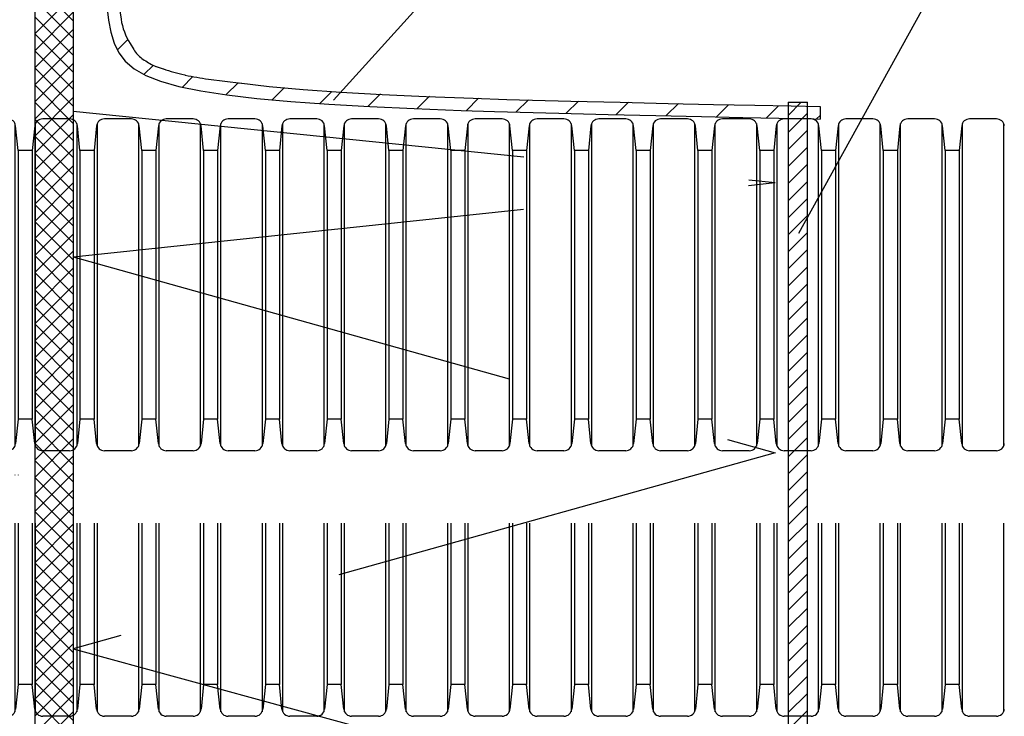
# Model space of a CAD drawing. Units: millimetres. Extents: x -104 to 1231, y 39 to 3761.
# Drawn here: x 1033 to 1114, y 3476 to 3534 of the extents above; entities that cross this region are included whole.
import ezdxf

# ---------------------------------------------------------------- set-up
doc = ezdxf.new("R2010")
doc.units = ezdxf.units.MM
doc.header["$LTSCALE"] = 3
doc.linetypes.add('HIDDEN', pattern=[0.375, 0.25, -0.125])
for name, color, linetype in [('文字･寸法', 7, 'Continuous'), ('構成1', 7, 'Continuous'), ('構成2', 7, 'Continuous'), ('電線管', 7, 'Continuous')]:
    doc.layers.add(name, color=color, linetype=linetype)

# ---------------------------------------------------------------- blocks, each defined once
blk = doc.blocks.new('INS-GX7E0')
at = {"layer": '電線管', "color": 7, "linetype": 'Continuous', "lineweight": -3}
for p, q in [((-29.91, 13.164), (-30.124, 11.132)), ((-29.849, -13.379), (-29.849, 13.381)), ((-27.033, 13.751), (-29.259, 13.751)), ((-26.444, 13.381), (-26.444, -13.379)), ((-26.169, 11.132), (-26.382, 13.164)), ((-24.793, 13.164), (-25.006, 11.132)), ((-24.731, -13.379), (-24.731, 13.381)), ((-21.916, 13.751), (-24.141, 13.751)), ((-21.326, 13.381), (-21.326, -13.379)), ((-21.051, 11.132), (-21.265, 13.164)), ((-19.675, 13.164), (-19.889, 11.132)), ((-19.613, -13.379), (-19.613, 13.381)), ((-16.798, 13.751), (-19.024, 13.751)), ((-16.209, 13.381), (-16.209, -13.379)), ((-15.933, 11.132), (-16.147, 13.164)), ((-14.557, 13.164), (-14.771, 11.132)), ((-14.496, -13.379), (-14.496, 13.381)), ((-11.681, 13.751), (-13.906, 13.751)), ((-11.091, 13.381), (-11.091, -13.379)), ((-10.816, 11.132), (-11.029, 13.164)), ((-9.44, 13.164), (-9.653, 11.132)), ((-9.378, -13.379), (-9.378, 13.381)), ((-6.563, 13.751), (-8.789, 13.751)), ((-5.973, 13.381), (-5.973, -13.379)), ((-5.698, 11.132), (-5.912, 13.164)), ((-4.322, 13.164), (-4.536, 11.132)), ((-4.261, -13.379), (-4.261, 13.381)), ((-1.445, 13.751), (-3.671, 13.751)), ((-0.856, 13.381), (-0.856, -13.379)), ((-0.58, 11.132), (-0.794, 13.164)), ((0.795, 13.164), (0.582, 11.132)), ((0.857, -13.379), (0.857, 13.381)), ((3.672, 13.751), (1.447, 13.751)), ((4.262, 13.381), (4.262, -13.379)), ((4.537, 11.132), (4.323, 13.164)), ((5.913, 13.164), (5.699, 11.132)), ((5.975, -13.379), (5.975, 13.381)), ((8.79, 13.751), (6.564, 13.751)), ((9.38, 13.381), (9.38, -13.379)), ((9.655, 11.132), (9.441, 13.164)), ((11.031, 13.164), (10.817, 11.132)), ((11.092, -13.379), (11.092, 13.381)), ((13.908, 13.751), (11.682, 13.751)), ((14.497, 13.381), (14.497, -13.379)), ((14.772, 11.132), (14.559, 13.164)), ((16.148, 13.164), (15.935, 11.132)), ((16.21, -13.379), (16.21, 13.381)), ((19.025, 13.751), (16.8, 13.751)), ((19.615, 13.381), (19.615, -13.379)), ((19.89, 11.132), (19.676, 13.164)), ((21.266, 13.164), (21.052, 11.132)), ((21.328, -13.379), (21.328, 13.381)), ((24.143, 13.751), (21.917, 13.751)), ((24.732, 13.381), (24.732, -13.379)), ((25.008, 11.132), (24.794, 13.164)), ((26.384, 13.164), (26.17, 11.132)), ((26.445, -13.379), (26.445, 13.381)), ((29.26, 13.751), (27.035, 13.751)), ((29.85, 13.381), (29.85, -13.379)), ((30.125, 11.132), (29.912, 13.164)), ((-30.124, 11.132), (-30.124, -11.13)), ((-25.006, 11.132), (-26.169, 11.132)), ((-26.169, 11.132), (-26.169, -11.13)), ((-25.006, 11.132), (-25.006, -11.13)), ((-21.051, 11.132), (-21.051, -11.13)), ((-19.889, 11.132), (-21.051, 11.132)), ((-19.889, 11.132), (-19.889, -11.13)), ((-15.933, 11.132), (-15.933, -11.13)), ((-14.771, 11.132), (-15.933, 11.132)), ((-14.771, 11.132), (-14.771, -11.13)), ((-10.816, 11.132), (-10.816, -11.13)), ((-9.653, 11.132), (-10.816, 11.132)), ((-9.653, 11.132), (-9.653, -11.13)), ((-5.698, 11.132), (-5.698, -11.13)), ((-4.536, 11.132), (-5.698, 11.132)), ((-4.536, 11.132), (-4.536, -11.13)), ((-0.58, 11.132), (-0.58, -11.13)), ((0.582, 11.132), (-0.58, 11.132)), ((0.582, 11.132), (0.582, -11.13)), ((4.537, 11.132), (4.537, -11.13)), ((5.699, 11.132), (4.537, 11.132)), ((5.699, 11.132), (5.699, -11.13)), ((9.655, 11.132), (9.655, -11.13)), ((10.817, 11.132), (9.655, 11.132)), ((10.817, 11.132), (10.817, -11.13)), ((14.772, 11.132), (14.772, -11.13)), ((15.935, 11.132), (14.772, 11.132)), ((15.935, 11.132), (15.935, -11.13)), ((19.89, 11.132), (19.89, -11.13)), ((21.052, 11.132), (19.89, 11.132)), ((21.052, 11.132), (21.052, -11.13)), ((25.008, 11.132), (25.008, -11.13)), ((26.17, 11.132), (25.008, 11.132)), ((26.17, 11.132), (26.17, -11.13)), ((30.125, 11.132), (30.125, -11.13)), ((-29.91, -13.163), (-30.124, -11.13)), ((-26.169, -11.13), (-26.382, -13.163)), ((-25.006, -11.13), (-26.169, -11.13)), ((-24.793, -13.163), (-25.006, -11.13)), ((-21.051, -11.13), (-21.265, -13.163)), ((-19.889, -11.13), (-21.051, -11.13)), ((-19.675, -13.163), (-19.889, -11.13)), ((-15.933, -11.13), (-16.147, -13.163)), ((-14.771, -11.13), (-15.933, -11.13)), ((-14.557, -13.163), (-14.771, -11.13)), ((-10.816, -11.13), (-11.029, -13.163)), ((-9.653, -11.13), (-10.816, -11.13)), ((-9.44, -13.163), (-9.653, -11.13)), ((-5.698, -11.13), (-5.912, -13.163)), ((-4.536, -11.13), (-5.698, -11.13)), ((-4.322, -13.163), (-4.536, -11.13)), ((-0.58, -11.13), (-0.794, -13.163)), ((0.582, -11.13), (-0.58, -11.13)), ((0.795, -13.163), (0.582, -11.13)), ((4.537, -11.13), (4.323, -13.163)), ((5.699, -11.13), (4.537, -11.13)), ((5.913, -13.163), (5.699, -11.13)), ((9.655, -11.13), (9.441, -13.163)), ((10.817, -11.13), (9.655, -11.13)), ((11.031, -13.163), (10.817, -11.13)), ((14.772, -11.13), (14.559, -13.163)), ((15.935, -11.13), (14.772, -11.13)), ((16.148, -13.163), (15.935, -11.13)), ((19.89, -11.13), (19.676, -13.163)), ((21.052, -11.13), (19.89, -11.13)), ((21.266, -13.163), (21.052, -11.13)), ((25.008, -11.13), (24.794, -13.163)), ((26.17, -11.13), (25.008, -11.13)), ((26.384, -13.163), (26.17, -11.13)), ((30.125, -11.13), (29.912, -13.163)), ((-27.033, -13.749), (-29.259, -13.749)), ((-21.916, -13.749), (-24.141, -13.749)), ((-16.798, -13.749), (-19.024, -13.749)), ((-11.681, -13.749), (-13.906, -13.749)), ((-6.563, -13.749), (-8.789, -13.749)), ((-1.445, -13.749), (-3.671, -13.749)), ((3.672, -13.749), (1.447, -13.749)), ((8.79, -13.749), (6.564, -13.749)), ((13.908, -13.749), (11.682, -13.749)), ((19.025, -13.749), (16.8, -13.749)), ((24.143, -13.749), (21.917, -13.749)), ((29.26, -13.749), (27.035, -13.749))]:
    blk.add_line(p, q, dxfattribs=at)
for centre, start, end in [((-29.259, 13.096), 90, 174), ((-27.033, 13.096), 6, 90), ((-24.141, 13.096), 90, 174), ((-21.916, 13.096), 6, 90), ((-19.024, 13.096), 90, 174), ((-16.798, 13.096), 6, 90), ((-13.906, 13.096), 90, 174), ((-11.681, 13.096), 6, 90), ((-8.789, 13.096), 90, 174), ((-6.563, 13.096), 6, 90), ((-3.671, 13.096), 90, 174), ((-1.445, 13.096), 6, 90), ((1.447, 13.096), 90, 174), ((3.672, 13.096), 6, 90), ((6.564, 13.096), 90, 174), ((8.79, 13.096), 6, 90), ((11.682, 13.096), 90, 174), ((13.908, 13.096), 6, 90), ((16.8, 13.096), 90, 174), ((19.025, 13.096), 6, 90), ((21.917, 13.096), 90, 174), ((24.143, 13.096), 6, 90), ((27.035, 13.096), 90, 174), ((29.26, 13.096), 6, 90), ((-29.259, -13.094), 186, 270), ((-27.033, -13.094), 270, 354), ((-24.141, -13.094), 186, 270), ((-21.916, -13.094), 270, 354), ((-19.024, -13.094), 186, 270), ((-16.798, -13.094), 270, 354), ((-13.906, -13.094), 186, 270), ((-11.681, -13.094), 270, 354), ((-8.789, -13.094), 186, 270), ((-6.563, -13.094), 270, 354), ((-3.671, -13.094), 186, 270), ((-1.445, -13.094), 270, 354), ((1.447, -13.094), 186, 270), ((3.672, -13.094), 270, 354), ((6.564, -13.094), 186, 270), ((8.79, -13.094), 270, 354), ((11.682, -13.094), 186, 270), ((13.908, -13.094), 270, 354), ((16.8, -13.094), 186, 270), ((19.025, -13.094), 270, 354), ((21.917, -13.094), 186, 270), ((24.143, -13.094), 270, 354), ((27.035, -13.094), 186, 270), ((29.26, -13.094), 270, 354)]:
    blk.add_arc(centre, 0.655, start, end, dxfattribs=at)
blk = doc.blocks.new('INS-GKIQF')
at = {"layer": '電線管', "color": 7, "linetype": 'Continuous', "lineweight": -3}
for p, q in [((-29.91, 13.164), (-30.124, 11.132)), ((-29.849, -13.379), (-29.849, 13.381)), ((-27.034, 13.751), (-29.259, 13.751)), ((-26.444, 13.381), (-26.444, -13.379)), ((-26.169, 11.132), (-26.382, 13.164)), ((-24.793, 13.164), (-25.006, 11.132)), ((-24.731, -13.379), (-24.731, 13.381)), ((-21.916, 13.751), (-24.142, 13.751)), ((-21.326, 13.381), (-21.326, -13.379)), ((-21.051, 11.132), (-21.265, 13.164)), ((-19.675, 13.164), (-19.889, 11.132)), ((-19.614, -13.379), (-19.614, 13.381)), ((-16.798, 13.751), (-19.024, 13.751)), ((-16.209, 13.381), (-16.209, -13.379)), ((-15.934, 11.132), (-16.147, 13.164)), ((-14.558, 13.164), (-14.771, 11.132)), ((-14.496, -13.379), (-14.496, 13.381)), ((-11.681, 13.751), (-13.906, 13.751)), ((-11.091, 13.381), (-11.091, -13.379)), ((-10.816, 11.132), (-11.029, 13.164)), ((-9.44, 13.164), (-9.654, 11.132)), ((-9.378, -13.379), (-9.378, 13.381)), ((-6.563, 13.751), (-8.789, 13.751)), ((-5.974, 13.381), (-5.974, -13.379)), ((-5.698, 11.132), (-5.912, 13.164)), ((-4.322, 13.164), (-4.536, 11.132)), ((-4.261, -13.379), (-4.261, 13.381)), ((-1.445, 13.751), (-3.671, 13.751)), ((-0.856, 13.381), (-0.856, -13.379)), ((-0.581, 11.132), (-0.794, 13.164)), ((0.795, 13.164), (0.582, 11.132)), ((0.857, -13.379), (0.857, 13.381)), ((3.672, 13.751), (1.447, 13.751)), ((4.262, 13.381), (4.262, -13.379)), ((4.537, 11.132), (4.323, 13.164)), ((5.913, 13.164), (5.699, 11.132)), ((5.975, -13.379), (5.975, 13.381)), ((8.79, 13.751), (6.564, 13.751)), ((9.379, 13.381), (9.379, -13.379)), ((9.655, 11.132), (9.441, 13.164)), ((11.031, 13.164), (10.817, 11.132)), ((11.092, -13.379), (11.092, 13.381)), ((13.907, 13.751), (11.682, 13.751)), ((14.497, 13.381), (14.497, -13.379)), ((14.772, 11.132), (14.559, 13.164)), ((16.148, 13.164), (15.935, 11.132)), ((16.21, -13.379), (16.21, 13.381)), ((19.025, 13.751), (16.799, 13.751)), ((19.615, 13.381), (19.615, -13.379)), ((19.89, 11.132), (19.676, 13.164)), ((21.266, 13.164), (21.052, 11.132)), ((21.327, -13.379), (21.327, 13.381)), ((24.143, 13.751), (21.917, 13.751)), ((24.732, 13.381), (24.732, -13.379)), ((25.007, 11.132), (24.794, 13.164)), ((26.383, 13.164), (26.17, 11.132)), ((26.445, -13.379), (26.445, 13.381)), ((29.26, 13.751), (27.035, 13.751)), ((29.85, 13.381), (29.85, -13.379)), ((30.125, 11.132), (29.911, 13.164)), ((-30.124, 11.132), (-30.124, -11.13)), ((-25.006, 11.132), (-26.169, 11.132)), ((-26.169, 11.132), (-26.169, -11.13)), ((-25.006, 11.132), (-25.006, -11.13)), ((-21.051, 11.132), (-21.051, -11.13)), ((-19.889, 11.132), (-21.051, 11.132)), ((-19.889, 11.132), (-19.889, -11.13)), ((-15.934, 11.132), (-15.934, -11.13)), ((-14.771, 11.132), (-15.934, 11.132)), ((-14.771, 11.132), (-14.771, -11.13)), ((-10.816, 11.132), (-10.816, -11.13)), ((-9.654, 11.132), (-10.816, 11.132)), ((-9.654, 11.132), (-9.654, -11.13)), ((-5.698, 11.132), (-5.698, -11.13)), ((-4.536, 11.132), (-5.698, 11.132)), ((-4.536, 11.132), (-4.536, -11.13)), ((-0.581, 11.132), (-0.581, -11.13)), ((0.582, 11.132), (-0.581, 11.132)), ((0.582, 11.132), (0.582, -11.13)), ((4.537, 11.132), (4.537, -11.13)), ((5.699, 11.132), (4.537, 11.132)), ((5.699, 11.132), (5.699, -11.13)), ((9.655, 11.132), (9.655, -11.13)), ((10.817, 11.132), (9.655, 11.132)), ((10.817, 11.132), (10.817, -11.13)), ((14.772, 11.132), (14.772, -11.13)), ((15.935, 11.132), (14.772, 11.132)), ((15.935, 11.132), (15.935, -11.13)), ((19.89, 11.132), (19.89, -11.13)), ((21.052, 11.132), (19.89, 11.132)), ((21.052, 11.132), (21.052, -11.13)), ((25.007, 11.132), (25.007, -11.13)), ((26.17, 11.132), (25.007, 11.132)), ((26.17, 11.132), (26.17, -11.13)), ((30.125, 11.132), (30.125, -11.13)), ((-29.91, -13.163), (-30.124, -11.13)), ((-26.169, -11.13), (-26.382, -13.163)), ((-25.006, -11.13), (-26.169, -11.13)), ((-24.793, -13.163), (-25.006, -11.13)), ((-21.051, -11.13), (-21.265, -13.163)), ((-19.889, -11.13), (-21.051, -11.13)), ((-19.675, -13.163), (-19.889, -11.13)), ((-15.934, -11.13), (-16.147, -13.163)), ((-14.771, -11.13), (-15.934, -11.13)), ((-14.558, -13.163), (-14.771, -11.13)), ((-10.816, -11.13), (-11.029, -13.163)), ((-9.654, -11.13), (-10.816, -11.13)), ((-9.44, -13.163), (-9.654, -11.13)), ((-5.698, -11.13), (-5.912, -13.163)), ((-4.536, -11.13), (-5.698, -11.13)), ((-4.322, -13.163), (-4.536, -11.13)), ((-0.581, -11.13), (-0.794, -13.163)), ((0.582, -11.13), (-0.581, -11.13)), ((0.795, -13.163), (0.582, -11.13)), ((4.537, -11.13), (4.323, -13.163)), ((5.699, -11.13), (4.537, -11.13)), ((5.913, -13.163), (5.699, -11.13)), ((9.655, -11.13), (9.441, -13.163)), ((10.817, -11.13), (9.655, -11.13)), ((11.031, -13.163), (10.817, -11.13)), ((14.772, -11.13), (14.559, -13.163)), ((15.935, -11.13), (14.772, -11.13)), ((16.148, -13.163), (15.935, -11.13)), ((19.89, -11.13), (19.676, -13.163)), ((21.052, -11.13), (19.89, -11.13)), ((21.266, -13.163), (21.052, -11.13)), ((25.007, -11.13), (24.794, -13.163)), ((26.17, -11.13), (25.007, -11.13)), ((26.383, -13.163), (26.17, -11.13)), ((30.125, -11.13), (29.911, -13.163)), ((-27.034, -13.749), (-29.259, -13.749)), ((-21.916, -13.749), (-24.142, -13.749)), ((-16.798, -13.749), (-19.024, -13.749)), ((-11.681, -13.749), (-13.906, -13.749)), ((-6.563, -13.749), (-8.789, -13.749)), ((-1.445, -13.749), (-3.671, -13.749)), ((3.672, -13.749), (1.447, -13.749)), ((8.79, -13.749), (6.564, -13.749)), ((13.907, -13.749), (11.682, -13.749)), ((19.025, -13.749), (16.799, -13.749)), ((24.143, -13.749), (21.917, -13.749)), ((29.26, -13.749), (27.035, -13.749))]:
    blk.add_line(p, q, dxfattribs=at)
for centre, start, end in [((-29.259, 13.096), 90, 174), ((-27.034, 13.096), 6, 90), ((-24.142, 13.096), 90, 174), ((-21.916, 13.096), 6, 90), ((-19.024, 13.096), 90, 174), ((-16.798, 13.096), 6, 90), ((-13.906, 13.096), 90, 174), ((-11.681, 13.096), 6, 90), ((-8.789, 13.096), 90, 174), ((-6.563, 13.096), 6, 90), ((-3.671, 13.096), 90, 174), ((-1.445, 13.096), 6, 90), ((1.447, 13.096), 90, 174), ((3.672, 13.096), 6, 90), ((6.564, 13.096), 90, 174), ((8.79, 13.096), 6, 90), ((11.682, 13.096), 90, 174), ((13.907, 13.096), 6, 90), ((16.799, 13.096), 90, 174), ((19.025, 13.096), 6, 90), ((21.917, 13.096), 90, 174), ((24.143, 13.096), 6, 90), ((27.035, 13.096), 90, 174), ((29.26, 13.096), 6, 90), ((-29.259, -13.094), 186, 270), ((-27.034, -13.094), 270, 354), ((-24.142, -13.094), 186, 270), ((-21.916, -13.094), 270, 354), ((-19.024, -13.094), 186, 270), ((-16.798, -13.094), 270, 354), ((-13.906, -13.094), 186, 270), ((-11.681, -13.094), 270, 354), ((-8.789, -13.094), 186, 270), ((-6.563, -13.094), 270, 354), ((-3.671, -13.094), 186, 270), ((-1.445, -13.094), 270, 354), ((1.447, -13.094), 186, 270), ((3.672, -13.094), 270, 354), ((6.564, -13.094), 186, 270), ((8.79, -13.094), 270, 354), ((11.682, -13.094), 186, 270), ((13.907, -13.094), 270, 354), ((16.799, -13.094), 186, 270), ((19.025, -13.094), 270, 354), ((21.917, -13.094), 186, 270), ((24.143, -13.094), 270, 354), ((27.035, -13.094), 186, 270), ((29.26, -13.094), 270, 354)]:
    blk.add_arc(centre, 0.655, start, end, dxfattribs=at)
blk = doc.blocks.new('INS-GQOPW')
at = {"layer": '電線管', "color": 7, "linetype": 'Continuous', "lineweight": -3}
for p, q in [((-30.124, 8.001), (-30.124, -5.38)), ((-29.849, -7.629), (-29.849, 8.001)), ((-26.444, 8.001), (-26.444, -7.629)), ((-26.169, 8.001), (-26.169, -5.38)), ((-25.006, 8.001), (-25.006, -5.38)), ((-24.731, -7.629), (-24.731, 8.001)), ((-21.326, 8.001), (-21.326, -7.629)), ((-21.051, 8.001), (-21.051, -5.38)), ((-19.889, 8.001), (-19.889, -5.38)), ((-19.614, -7.629), (-19.614, 8.001)), ((-16.209, 8.001), (-16.209, -7.629)), ((-15.934, 8.001), (-15.934, -5.38)), ((-14.771, 8.001), (-14.771, -5.38)), ((-14.496, -7.629), (-14.496, 8.001)), ((-11.091, 8.001), (-11.091, -7.629)), ((-10.816, 8.001), (-10.816, -5.38)), ((-9.654, 8.001), (-9.654, -5.38)), ((-9.378, -7.629), (-9.378, 8.001)), ((-5.974, 8.001), (-5.974, -7.629)), ((-5.698, 8.001), (-5.698, -5.38)), ((-4.536, 8.001), (-4.536, -5.38)), ((-4.261, -7.629), (-4.261, 8.001)), ((-0.856, 8.001), (-0.856, -7.629)), ((-0.581, 8.001), (-0.581, -5.38)), ((0.582, 8.001), (0.582, -5.38)), ((0.857, -7.629), (0.857, 8.001)), ((4.262, 8.001), (4.262, -7.629)), ((4.537, 8.001), (4.537, -5.38)), ((5.699, 8.001), (5.699, -5.38)), ((5.975, -7.629), (5.975, 8.001)), ((9.379, 8.001), (9.379, -7.629)), ((9.655, 8.001), (9.655, -5.38)), ((10.817, 8.001), (10.817, -5.38)), ((11.092, -7.629), (11.092, 8.001)), ((14.497, 8.001), (14.497, -7.629)), ((14.772, 8.001), (14.772, -5.38)), ((15.935, 8.001), (15.935, -5.38)), ((16.21, -7.629), (16.21, 8.001)), ((19.615, 8.001), (19.615, -7.629)), ((19.89, 8.001), (19.89, -5.38)), ((21.052, 8.001), (21.052, -5.38)), ((21.327, -7.629), (21.327, 8.001)), ((24.732, 8.001), (24.732, -7.629)), ((25.007, 8.001), (25.007, -5.38)), ((26.17, 8.001), (26.17, -5.38)), ((26.445, -7.629), (26.445, 8.001)), ((29.85, 8.001), (29.85, -7.629)), ((30.125, 8.001), (30.125, -5.38)), ((-29.91, -7.413), (-30.124, -5.38)), ((-26.169, -5.38), (-26.382, -7.413)), ((-25.006, -5.38), (-26.169, -5.38)), ((-24.793, -7.413), (-25.006, -5.38)), ((-21.051, -5.38), (-21.265, -7.413)), ((-19.889, -5.38), (-21.051, -5.38)), ((-19.675, -7.413), (-19.889, -5.38)), ((-15.934, -5.38), (-16.147, -7.413)), ((-14.771, -5.38), (-15.934, -5.38)), ((-14.558, -7.413), (-14.771, -5.38)), ((-10.816, -5.38), (-11.029, -7.413)), ((-9.654, -5.38), (-10.816, -5.38)), ((-9.44, -7.413), (-9.654, -5.38)), ((-5.698, -5.38), (-5.912, -7.413)), ((-4.536, -5.38), (-5.698, -5.38)), ((-4.322, -7.413), (-4.536, -5.38)), ((-0.581, -5.38), (-0.794, -7.413)), ((0.582, -5.38), (-0.581, -5.38)), ((0.795, -7.413), (0.582, -5.38)), ((4.537, -5.38), (4.323, -7.413)), ((5.699, -5.38), (4.537, -5.38)), ((5.913, -7.413), (5.699, -5.38)), ((9.655, -5.38), (9.441, -7.413)), ((10.817, -5.38), (9.655, -5.38)), ((11.031, -7.413), (10.817, -5.38)), ((14.772, -5.38), (14.559, -7.413)), ((15.935, -5.38), (14.772, -5.38)), ((16.148, -7.413), (15.935, -5.38)), ((19.89, -5.38), (19.676, -7.413)), ((21.052, -5.38), (19.89, -5.38)), ((21.266, -7.413), (21.052, -5.38)), ((25.007, -5.38), (24.794, -7.413)), ((26.17, -5.38), (25.007, -5.38)), ((26.383, -7.413), (26.17, -5.38)), ((30.125, -5.38), (29.911, -7.413)), ((-27.034, -7.999), (-29.259, -7.999)), ((-21.916, -7.999), (-24.142, -7.999)), ((-16.798, -7.999), (-19.024, -7.999)), ((-11.681, -7.999), (-13.906, -7.999)), ((-6.563, -7.999), (-8.789, -7.999)), ((-1.445, -7.999), (-3.671, -7.999)), ((3.672, -7.999), (1.447, -7.999)), ((8.79, -7.999), (6.564, -7.999)), ((13.907, -7.999), (11.682, -7.999)), ((19.025, -7.999), (16.799, -7.999)), ((24.143, -7.999), (21.917, -7.999)), ((29.26, -7.999), (27.035, -7.999))]:
    blk.add_line(p, q, dxfattribs=at)
for centre, start, end in [((-29.259, -7.344), 186, 270), ((-27.034, -7.344), 270, 354), ((-24.142, -7.344), 186, 270), ((-21.916, -7.344), 270, 354), ((-19.024, -7.344), 186, 270), ((-16.798, -7.344), 270, 354), ((-13.906, -7.344), 186, 270), ((-11.681, -7.344), 270, 354), ((-8.789, -7.344), 186, 270), ((-6.563, -7.344), 270, 354), ((-3.671, -7.344), 186, 270), ((-1.445, -7.344), 270, 354), ((1.447, -7.344), 186, 270), ((3.672, -7.344), 270, 354), ((6.564, -7.344), 186, 270), ((8.79, -7.344), 270, 354), ((11.682, -7.344), 186, 270), ((13.907, -7.344), 270, 354), ((16.799, -7.344), 186, 270), ((19.025, -7.344), 270, 354), ((21.917, -7.344), 186, 270), ((24.143, -7.344), 270, 354), ((27.035, -7.344), 186, 270), ((29.26, -7.344), 270, 354)]:
    blk.add_arc(centre, 0.655, start, end, dxfattribs=at)
blk = doc.blocks.new('INS-G8FXA')
at = {"layer": '電線管', "color": 7, "linetype": 'Continuous', "lineweight": -3}
for p, q in [((-30.124, 10.001), (-30.124, 9.962)), ((-29.849, 9.962), (-29.849, 10.001)), ((-26.444, 10.001), (-26.444, 9.962)), ((-26.169, 10.001), (-26.169, 9.962)), ((-19.889, 6.001), (-19.889, -7.38)), ((-19.614, -9.629), (-19.614, 6.001)), ((-16.209, 6.001), (-16.209, -9.629)), ((-15.934, 6.001), (-15.934, -7.38)), ((-14.771, 6.001), (-14.771, -7.38)), ((-14.496, -9.629), (-14.496, 6.001)), ((-11.091, 6.001), (-11.091, -9.629)), ((-10.816, 6.001), (-10.816, -7.38)), ((-9.654, 6.001), (-9.654, -7.38)), ((-9.378, -9.629), (-9.378, 6.001)), ((-5.974, 6.001), (-5.974, -9.629)), ((-5.698, 6.001), (-5.698, -7.38)), ((-4.536, 6.001), (-4.536, -7.38)), ((-4.261, -9.629), (-4.261, 6.001)), ((-0.856, 6.001), (-0.856, -9.629)), ((-0.581, 6.001), (-0.581, -7.38)), ((0.582, 6.001), (0.582, -7.38)), ((0.857, -9.629), (0.857, 6.001)), ((4.262, 6.001), (4.262, -9.629)), ((4.537, 6.001), (4.537, -7.38)), ((5.699, 6.001), (5.699, -7.38)), ((5.975, -9.629), (5.975, 6.001)), ((9.379, 6.001), (9.379, -9.629)), ((9.655, 6.001), (9.655, -7.38)), ((10.817, 6.001), (10.817, -7.38)), ((11.092, -9.629), (11.092, 6.001)), ((14.497, 6.001), (14.497, -9.629)), ((14.772, 6.001), (14.772, -7.38)), ((15.935, 6.001), (15.935, -7.38)), ((16.21, -9.629), (16.21, 6.001)), ((19.615, 6.001), (19.615, -9.629)), ((19.89, 6.001), (19.89, -7.38)), ((21.052, 6.001), (21.052, -7.38)), ((21.327, -9.629), (21.327, 6.001)), ((24.732, 6.001), (24.732, -9.629)), ((25.007, 6.001), (25.007, -7.38)), ((26.17, 6.001), (26.17, -7.38)), ((26.445, -9.629), (26.445, 6.001)), ((29.85, 6.001), (29.85, -9.629)), ((30.125, 6.001), (30.125, -7.38)), ((-19.675, -9.413), (-19.889, -7.38)), ((-15.934, -7.38), (-16.147, -9.413)), ((-14.771, -7.38), (-15.934, -7.38)), ((-14.557, -9.413), (-14.771, -7.38)), ((-10.816, -7.38), (-11.029, -9.413)), ((-9.654, -7.38), (-10.816, -7.38)), ((-9.44, -9.413), (-9.654, -7.38)), ((-5.698, -7.38), (-5.912, -9.413)), ((-4.536, -7.38), (-5.698, -7.38)), ((-4.322, -9.413), (-4.536, -7.38)), ((-0.581, -7.38), (-0.794, -9.413)), ((0.582, -7.38), (-0.581, -7.38)), ((0.795, -9.413), (0.582, -7.38)), ((4.537, -7.38), (4.323, -9.413)), ((5.699, -7.38), (4.537, -7.38)), ((5.913, -9.413), (5.699, -7.38)), ((9.655, -7.38), (9.441, -9.413)), ((10.817, -7.38), (9.655, -7.38)), ((11.031, -9.413), (10.817, -7.38)), ((14.772, -7.38), (14.559, -9.413)), ((15.935, -7.38), (14.772, -7.38)), ((16.148, -9.413), (15.935, -7.38)), ((19.89, -7.38), (19.676, -9.413)), ((21.052, -7.38), (19.89, -7.38)), ((21.266, -9.413), (21.052, -7.38)), ((25.007, -7.38), (24.794, -9.413)), ((26.17, -7.38), (25.007, -7.38)), ((26.383, -9.413), (26.17, -7.38)), ((30.125, -7.38), (29.911, -9.413)), ((-16.798, -9.999), (-19.024, -9.999)), ((-11.681, -9.999), (-13.906, -9.999)), ((-6.563, -9.999), (-8.789, -9.999)), ((-1.445, -9.999), (-3.671, -9.999)), ((3.672, -9.999), (1.447, -9.999)), ((8.79, -9.999), (6.564, -9.999)), ((13.907, -9.999), (11.682, -9.999)), ((19.025, -9.999), (16.799, -9.999)), ((24.143, -9.999), (21.917, -9.999)), ((29.26, -9.999), (27.035, -9.999))]:
    blk.add_line(p, q, dxfattribs=at)
for centre, start, end in [((-19.024, -9.344), 186, 270), ((-16.798, -9.344), 270, 354), ((-13.906, -9.344), 186, 270), ((-11.681, -9.344), 270, 354), ((-8.789, -9.344), 186, 270), ((-6.563, -9.344), 270, 354), ((-3.671, -9.344), 186, 270), ((-1.445, -9.344), 270, 354), ((1.447, -9.344), 186, 270), ((3.672, -9.344), 270, 354), ((6.564, -9.344), 186, 270), ((8.79, -9.344), 270, 354), ((11.682, -9.344), 186, 270), ((13.907, -9.344), 270, 354), ((16.799, -9.344), 186, 270), ((19.025, -9.344), 270, 354), ((21.917, -9.344), 186, 270), ((24.143, -9.344), 270, 354), ((27.035, -9.344), 186, 270), ((29.26, -9.344), 270, 354)]:
    blk.add_arc(centre, 0.655, start, end, dxfattribs=at)
blk = doc.blocks.new('INS-GFV4Z')
at = {"layer": '電線管', "color": 7, "linetype": 'Continuous', "lineweight": -3}
for p, q in [((-7.572, 8.001), (-7.572, -5.38)), ((-7.297, -7.629), (-7.297, 8.001)), ((-3.892, 8.001), (-3.892, -7.629)), ((-3.617, 8.001), (-3.617, -5.38)), ((-2.455, 8.001), (-2.455, -5.38)), ((-2.179, -7.629), (-2.179, 8.001)), ((1.225, 8.001), (1.225, -7.629)), ((1.501, 8.001), (1.501, -5.38)), ((2.663, 8.001), (2.663, -5.38)), ((2.938, -7.629), (2.938, 8.001)), ((6.343, 8.001), (6.343, -7.629)), ((6.618, 8.001), (6.618, -5.38)), ((-7.359, -7.413), (-7.572, -5.38)), ((-3.617, -5.38), (-3.831, -7.413)), ((-2.455, -5.38), (-3.617, -5.38)), ((-2.241, -7.413), (-2.455, -5.38)), ((1.501, -5.38), (1.287, -7.413)), ((2.663, -5.38), (1.501, -5.38)), ((2.877, -7.413), (2.663, -5.38)), ((6.618, -5.38), (6.405, -7.413)), ((7.573, -5.38), (6.618, -5.38)), ((-4.482, -7.999), (-6.707, -7.999)), ((0.636, -7.999), (-1.59, -7.999)), ((5.753, -7.999), (3.528, -7.999))]:
    blk.add_line(p, q, dxfattribs=at)
for centre, start, end in [((-6.707, -7.344), 186, 270), ((-4.482, -7.344), 270, 354), ((-1.59, -7.344), 186, 270), ((0.636, -7.344), 270, 354), ((3.528, -7.344), 186, 270), ((5.753, -7.344), 270, 354)]:
    blk.add_arc(centre, 0.655, start, end, dxfattribs=at)
blk = doc.blocks.new('INS-H7Y9M')
at = {"layer": '構成1', "color": 7, "linetype": 'Continuous', "lineweight": -3}
for p, q in [((1.592, 51.896), (-1.592, 55.08)), ((-1.592, 50.844), (1.592, 54.028)), ((1.592, 50.482), (-1.592, 53.666)), ((-1.592, 49.43), (1.592, 52.614)), ((1.592, 49.068), (-1.592, 52.252)), ((-1.592, 48.016), (1.592, 51.2)), ((1.592, 47.654), (-1.592, 50.838)), ((-1.592, 46.601), (1.592, 49.785)), ((1.592, 46.24), (-1.592, 49.424)), ((-1.592, 45.187), (1.592, 48.371)), ((1.592, 44.825), (-1.592, 48.009)), ((-1.592, 43.773), (1.592, 46.957)), ((1.592, 43.411), (-1.592, 46.595)), ((-1.592, 42.359), (1.592, 45.543)), ((1.592, 41.997), (-1.592, 45.181)), ((-1.592, 40.944), (1.592, 44.128)), ((1.592, 40.583), (-1.592, 43.767)), ((-1.592, 39.53), (1.592, 42.714)), ((1.592, 39.169), (-1.592, 42.353)), ((-1.592, 38.116), (1.592, 41.3)), ((1.592, 37.754), (-1.592, 40.938)), ((-1.592, 36.702), (1.592, 39.886)), ((1.592, 36.34), (-1.592, 39.524)), ((-1.592, 35.288), (1.592, 38.472)), ((1.592, 34.926), (-1.592, 38.11)), ((-1.592, 33.873), (1.592, 37.057)), ((1.592, 33.512), (-1.592, 36.696)), ((-1.592, 32.459), (1.592, 35.643)), ((1.592, 32.097), (-1.592, 35.281)), ((-1.592, 31.045), (1.592, 34.229)), ((1.592, 30.683), (-1.592, 33.867)), ((-1.592, 29.631), (1.592, 32.815)), ((1.592, 29.269), (-1.592, 32.453)), ((-1.592, 28.217), (1.592, 31.401)), ((1.592, 27.855), (-1.592, 31.039)), ((-1.592, 26.802), (1.592, 29.986)), ((1.592, 26.441), (-1.592, 29.625)), ((-1.592, 25.388), (1.592, 28.572)), ((1.592, 25.026), (-1.592, 28.21)), ((-1.592, 23.974), (1.592, 27.158)), ((1.592, 23.612), (-1.592, 26.796)), ((-1.592, 22.56), (1.592, 25.744)), ((1.592, 22.198), (-1.592, 25.382)), ((-1.592, 21.145), (1.592, 24.329)), ((1.592, 20.784), (-1.592, 23.968)), ((-1.592, 19.731), (1.592, 22.915)), ((1.592, 19.37), (-1.592, 22.554)), ((-1.592, 18.317), (1.592, 21.501)), ((1.592, 17.955), (-1.592, 21.139)), ((-1.592, 16.903), (1.592, 20.087)), ((1.592, 16.541), (-1.592, 19.725)), ((-1.592, 15.489), (1.592, 18.673)), ((1.592, 15.127), (-1.592, 18.311)), ((-1.592, 14.074), (1.592, 17.258)), ((1.592, 13.713), (-1.592, 16.897)), ((-1.592, 12.66), (1.592, 15.844)), ((1.592, 12.299), (-1.592, 15.483)), ((-1.592, 11.246), (1.592, 14.43)), ((1.592, 10.884), (-1.592, 14.068)), ((-1.592, 9.832), (1.592, 13.016)), ((1.592, 9.47), (-1.592, 12.654)), ((-1.592, 8.418), (1.592, 11.602)), ((1.592, 8.056), (-1.592, 11.24)), ((-1.592, 7.003), (1.592, 10.187)), ((1.592, 6.642), (-1.592, 9.826)), ((-1.592, 5.589), (1.592, 8.773)), ((1.592, 5.227), (-1.592, 8.411)), ((-1.592, 4.175), (1.592, 7.359)), ((1.592, 3.813), (-1.592, 6.997)), ((-1.592, 2.761), (1.592, 5.945)), ((1.592, 2.399), (-1.592, 5.583)), ((-1.592, 1.346), (1.592, 4.53)), ((1.592, 0.985), (-1.592, 4.169)), ((-1.592, -0.068), (1.592, 3.116)), ((1.592, -0.429), (-1.592, 2.755)), ((-1.592, -1.482), (1.592, 1.702)), ((1.592, -1.844), (-1.592, 1.34)), ((-1.592, -2.896), (1.592, 0.288)), ((1.592, -3.258), (-1.592, -0.074)), ((-1.592, -4.31), (1.592, -1.126)), ((1.592, -4.672), (-1.592, -1.488)), ((-1.592, -5.725), (1.592, -2.541)), ((1.592, -6.086), (-1.592, -2.902)), ((-1.592, -7.139), (1.592, -3.955)), ((1.592, -7.5), (-1.592, -4.316)), ((-1.592, -8.553), (1.592, -5.369))]:
    blk.add_line(p, q, dxfattribs=at)
blk = doc.blocks.new('INS-G4HB5')
at = {"layer": '構成1', "color": 7, "linetype": 'Continuous', "lineweight": -3}
for p, q in [((-30.102, 11.76), (-30.925, 14.239)), ((-29.921, 14.239), (-30.925, 14.239)), ((-30.691, 13.533), (-29.985, 14.239)), ((-29.098, 11.76), (-29.921, 14.239)), ((-29.685, 10.296), (-28.897, 11.084)), ((-29.068, 6.67), (-28.164, 7.575)), ((-28.413, -1.249), (-29.066, 6.679)), ((-27.409, -1.249), (-28.062, 6.679)), ((-28.743, 2.753), (-27.816, 3.68)), ((-28.435, -1.182), (-27.492, -0.239)), ((-28.375, -2.249), (-28.413, -1.249)), ((-27.409, -1.249), (-27.271, -3.561)), ((-28.375, -2.249), (-28.266, -3.661)), ((-28.266, -3.661), (-28.141, -4.922)), ((-27.271, -3.561), (-27.146, -4.823)), ((-28.117, -5.106), (-27.196, -4.185)), ((-27.151, -4.768), (-26.964, -5.958)), ((-28.141, -4.922), (-27.996, -6.048)), ((-27.996, -6.048), (-27.806, -7.052)), ((-27.806, -7.052), (-27.537, -7.946)), ((-27.537, -7.946), (-27.153, -8.741)), ((-27.269, -8.501), (-26.409, -7.641)), ((-26.223, -7.983), (-25.917, -8.487)), ((-27.153, -8.741), (-26.614, -9.446)), ((-26.614, -9.446), (-25.882, -10.07)), ((-25.233, -9.213), (-25.041, -9.346)), ((-25.882, -10.07), (-24.92, -10.622)), ((-25.058, -10.532), (-24.315, -9.79)), ((-24.07, -9.874), (-23.463, -10.083)), ((-21.694, -10.582), (-21.643, -10.593)), ((-24.92, -10.622), (-23.695, -11.108)), ((-23.695, -11.108), (-22.179, -11.537)), ((-21.867, -11.585), (-21.035, -10.753)), ((-19.727, -10.924), (-17.021, -11.264)), ((-18.256, -12.216), (-17.27, -11.23)), ((-17.195, -11.243), (-14.708, -11.532)), ((-22.179, -11.537), (-20.35, -11.913)), ((-20.35, -11.913), (-18.195, -12.243)), ((-14.708, -11.532), (-11.894, -11.785)), ((-14.443, -12.646), (-13.433, -11.635)), ((-11.894, -11.785), (-8.766, -12.007)), ((-10.503, -12.949), (-9.502, -11.947)), ((-8.766, -12.007), (-5.349, -12.2)), ((-6.496, -13.184), (-5.471, -12.159)), ((-5.349, -12.2), (-1.682, -12.371)), ((-18.195, -12.243), (-15.708, -12.532)), ((-15.708, -12.532), (-12.894, -12.785)), ((-12.894, -12.785), (-9.766, -13.007)), ((-9.766, -13.007), (-6.349, -13.2)), ((-2.444, -13.374), (-1.41, -12.341)), ((-1.682, -12.371), (2.19, -12.52)), ((1.644, -13.53), (2.651, -12.522)), ((2.19, -12.52), (4.972, -12.612)), ((4.972, -12.612), (10.291, -12.748)), ((5.768, -13.648), (6.77, -12.646)), ((9.897, -13.762), (10.911, -12.748)), ((10.291, -12.748), (14.367, -12.852)), ((14.044, -13.858), (15.052, -12.85)), ((14.367, -12.852), (18.338, -12.945)), ((18.19, -13.954), (19.193, -12.951)), ((18.338, -12.945), (22.099, -13.026)), ((22.099, -13.026), (25.535, -13.098)), ((-6.349, -13.2), (-2.682, -13.371)), ((-2.682, -13.371), (1.19, -13.52)), ((1.19, -13.52), (3.972, -13.612)), ((3.972, -13.612), (9.291, -13.748)), ((9.291, -13.748), (13.367, -13.852)), ((13.367, -13.852), (17.338, -13.945)), ((22.337, -14.05), (23.334, -13.052)), ((25.535, -13.098), (28.521, -13.157)), ((26.488, -14.141), (27.494, -13.135)), ((28.521, -13.157), (30.926, -13.204)), ((30.926, -13.204), (30.926, -14.238)), ((17.338, -13.945), (21.099, -14.026)), ((21.099, -14.026), (24.535, -14.098)), ((24.535, -14.098), (27.521, -14.157)), ((27.521, -14.157), (29.926, -14.204)), ((29.926, -14.204), (30.926, -14.238)), ((30.64, -14.232), (30.926, -13.945))]:
    blk.add_line(p, q, dxfattribs=at)
for centre, radius, start, end in [((-50.817, 4.888), 21.825, 4.70637, 18.3521), ((-49.813, 4.888), 21.825, 4.70637, 18.3521), ((-21.448, -5.088), 5.584, 188.95583, 211.23191), ((-23.877, -7.25), 2.386, 211.23191, 235.37584), ((-20.901, -3.35), 7.286, 235.37584, 239.74356), ((-23.149, -7.203), 2.826, 239.74356, 250.97439), ((-18.228, 5.096), 16.056, 250.97439, 257.53507), ((-17.125, 9.843), 20.93, 257.53507, 262.85802)]:
    blk.add_arc(centre, radius, start, end, dxfattribs=at)
blk = doc.blocks.new('INS-G8IQ0')
at = {"layer": '構成1', "color": 7, "linetype": 'HIDDEN', "lineweight": -3, "ltscale": 50}
for p, q in [((-29.06, 44.701), (29.061, 38.775)), ((-29.06, 32.605), (29.061, 38.775)), ((-29.06, 32.605), (29.061, 16.364)), ((29.061, 16.364), (-29.06, 0.122)), ((-29.06, 0.122), (29.061, -15.743)), ((-29.06, -31.608), (29.061, -15.743)), ((-29.06, -31.608), (29.061, -38.154)), ((-29.06, -44.7), (29.061, -38.154))]:
    blk.add_line(p, q, dxfattribs=at)
blk = doc.blocks.new('INS-H933W')
at = {"layer": '構成2', "color": 7, "linetype": 'Continuous', "lineweight": -3}
for p, q in [((-0.8, 44.08), (0.282, 45.161)), ((-0.8, 42.665), (0.8, 44.265)), ((-0.8, 41.251), (0.8, 42.851)), ((-0.8, 39.837), (0.8, 41.437)), ((-0.8, 38.423), (0.8, 40.023)), ((-0.8, 37.008), (0.8, 38.609)), ((-0.8, 35.594), (0.8, 37.194)), ((-0.8, 34.18), (0.8, 35.78)), ((-0.8, 32.766), (0.8, 34.366)), ((-0.8, 31.352), (0.8, 32.952)), ((-0.8, 29.937), (0.8, 31.537)), ((-0.8, 28.523), (0.8, 30.123)), ((-0.8, 27.109), (0.8, 28.709)), ((-0.8, 25.695), (0.8, 27.295)), ((-0.8, 24.281), (0.8, 25.881)), ((-0.8, 22.866), (0.8, 24.466)), ((-0.8, 21.452), (0.8, 23.052)), ((-0.8, 20.038), (0.8, 21.638)), ((-0.8, 18.624), (0.8, 20.224)), ((-0.8, 17.209), (0.8, 18.81)), ((-0.8, 15.795), (0.8, 17.395)), ((-0.8, 14.381), (0.8, 15.981)), ((-0.8, 12.967), (0.8, 14.567)), ((-0.8, 11.553), (0.8, 13.153)), ((-0.8, 10.138), (0.8, 11.738)), ((-0.8, 8.724), (0.8, 10.324)), ((-0.8, 7.31), (0.8, 8.91)), ((-0.8, 5.896), (0.8, 7.496)), ((-0.8, 4.482), (0.8, 6.082)), ((-0.8, 3.067), (0.8, 4.667)), ((-0.8, 1.653), (0.8, 3.253)), ((-0.8, 0.239), (0.8, 1.839)), ((-0.8, -1.175), (0.8, 0.425)), ((-0.8, -2.589), (0.8, -0.989)), ((-0.8, -4.004), (0.8, -2.404)), ((-0.8, -5.418), (0.8, -3.818)), ((-0.8, -6.832), (0.8, -5.232)), ((-0.8, -8.246), (0.8, -6.646)), ((-0.8, -9.661), (0.8, -8.061)), ((-0.8, -11.075), (0.8, -9.475)), ((-0.8, -12.489), (0.8, -10.889)), ((-0.8, -13.903), (0.8, -12.303)), ((-0.8, -15.317), (0.8, -13.717)), ((-0.8, -16.732), (0.8, -15.132)), ((-0.8, -18.146), (0.8, -16.546)), ((-0.8, -19.56), (0.8, -17.96)), ((-0.8, -20.974), (0.8, -19.374)), ((-0.8, -22.388), (0.8, -20.788)), ((-0.8, -23.803), (0.8, -22.203)), ((-0.8, -25.217), (0.8, -23.617)), ((-0.8, -26.631), (0.8, -25.031)), ((-0.8, -28.045), (0.8, -26.445)), ((-0.8, -29.46), (0.8, -27.86)), ((-0.8, -30.874), (0.8, -29.274)), ((-0.8, -32.288), (0.8, -30.688)), ((-0.8, -33.702), (0.8, -32.102)), ((-0.8, -35.116), (0.8, -33.516)), ((-0.8, -36.531), (0.8, -34.931)), ((-0.8, -37.945), (0.8, -36.345)), ((-0.8, -39.359), (0.8, -37.759)), ((-0.8, -40.773), (0.8, -39.173)), ((-0.8, -42.187), (0.8, -40.587)), ((-0.8, -43.602), (0.8, -42.002)), ((-0.8, -45.016), (0.8, -43.416)), ((0.471, -45.16), (0.8, -44.83))]:
    blk.add_line(p, q, dxfattribs=at)
blk = doc.blocks.new('INS-G8DR3')
at = {"layer": '文字･寸法', "color": 7, "linetype": 'Continuous', "lineweight": -3}
blk.add_lwpolyline([(-48.82, -26.393), (-35.449, -2.106), (48.821, -2.106)], dxfattribs=at)
blk = doc.blocks.new('INS-GMTIZ')
at = {"layer": '文字･寸法', "color": 7, "linetype": 'Continuous', "lineweight": -3}
blk.add_lwpolyline([(-73.583, -45.284), (-17.437, 16.785), (73.583, 16.785)], dxfattribs=at)

msp = doc.modelspace()

# ---------------------------------------------------------------- linework, layer by layer
at = {"layer": '構成1', "color": 7, "linetype": 'Continuous', "lineweight": -3}
for p, q in [((1034.063, 3553.757), (1034.063, 3409.265)), ((1037.247, 3553.757), (1037.247, 3409.265)), ((1037.247, 3537.515), (1037.247, 3521.532))]:
    msp.add_line(p, q, dxfattribs=at)
at = {"layer": '構成2', "color": 7, "linetype": 'Continuous', "lineweight": -3}
for p, q in [((1096.446, 3526.667), (1096.446, 3436.347)), ((1096.446, 3526.667), (1098.046, 3526.667)), ((1098.046, 3436.347), (1098.046, 3526.667))]:
    msp.add_line(p, q, dxfattribs=at)
at = {"layer": '電線管', "color": 7, "linetype": 'Continuous', "lineweight": -3}
for p, q in [((1113.705, 3525.294), (1111.48, 3525.294)), ((1110.829, 3524.707), (1110.615, 3522.675)), ((1110.89, 3498.164), (1110.89, 3524.924)), ((1114.295, 3524.924), (1114.295, 3498.164)), ((1110.615, 3522.675), (1109.453, 3522.675)), ((1110.615, 3522.675), (1109.453, 3522.675)), ((1110.615, 3522.675), (1110.615, 3500.413)), ((1110.615, 3500.413), (1109.453, 3500.413)), ((1110.615, 3500.413), (1109.453, 3500.413)), ((1110.829, 3498.38), (1110.615, 3500.413)), ((1113.705, 3497.794), (1111.48, 3497.794)), ((1034.126, 3476.164), (1034.126, 3491.794)), ((1037.531, 3491.794), (1037.531, 3476.164)), ((1037.806, 3491.794), (1037.806, 3478.413)), ((1110.615, 3491.794), (1110.615, 3478.413)), ((1110.89, 3476.164), (1110.89, 3491.794)), ((1114.295, 3491.794), (1114.295, 3476.164)), ((1037.806, 3478.413), (1037.592, 3476.38)), ((1038.968, 3478.413), (1037.806, 3478.413)), ((1110.615, 3478.413), (1109.453, 3478.413)), ((1110.615, 3478.413), (1109.453, 3478.413)), ((1110.829, 3476.38), (1110.615, 3478.413)), ((1034.064, 3476.38), (1034.063, 3476.393)), ((1036.941, 3475.794), (1034.715, 3475.794)), ((1113.705, 3475.794), (1111.48, 3475.794))]:
    msp.add_line(p, q, dxfattribs=at)
for centre, start, end in [((1111.48, 3524.639), 90, 174), ((1113.705, 3524.639), 6, 90), ((1111.48, 3498.449), 186, 270), ((1113.705, 3498.449), 270, 354), ((1034.715, 3476.449), 186, 270), ((1036.941, 3476.449), 270, 354), ((1111.48, 3476.449), 186, 270), ((1113.705, 3476.449), 270, 354)]:
    msp.add_arc(centre, 0.655, start, end, dxfattribs=at)

# ---------------------------------------------------------------- block references
at = {"layer": '文字･寸法'}
for name, p in [('INS-GMTIZ', (1132.376, 3572.13)), ('INS-G8DR3', (1146.164, 3542.204))]:
    msp.add_blockref(name, p, dxfattribs=at)
at = {"layer": '構成1'}
for name, p in [('INS-H7Y9M', (1035.655, 3481.511)), ('INS-G4HB5', (1068.171, 3539.519)), ('INS-G8IQ0', (1066.307, 3481.244))]:
    msp.add_blockref(name, p, dxfattribs=at)
at = {"layer": '構成2'}
msp.add_blockref('INS-H933W', (1097.246, 3481.506), dxfattribs=at)
at = {"layer": '電線管'}
for name, p in [('INS-GX7E0', (1023.034, 3511.543)), ('INS-GKIQF', (1079.328, 3511.543)), ('INS-G8FXA', (1058.857, 3485.793)), ('INS-GFV4Z', (1031.188, 3483.793)), ('INS-GQOPW', (1079.328, 3483.793))]:
    msp.add_blockref(name, p, dxfattribs=at)

doc.saveas('drawing.dxf')
